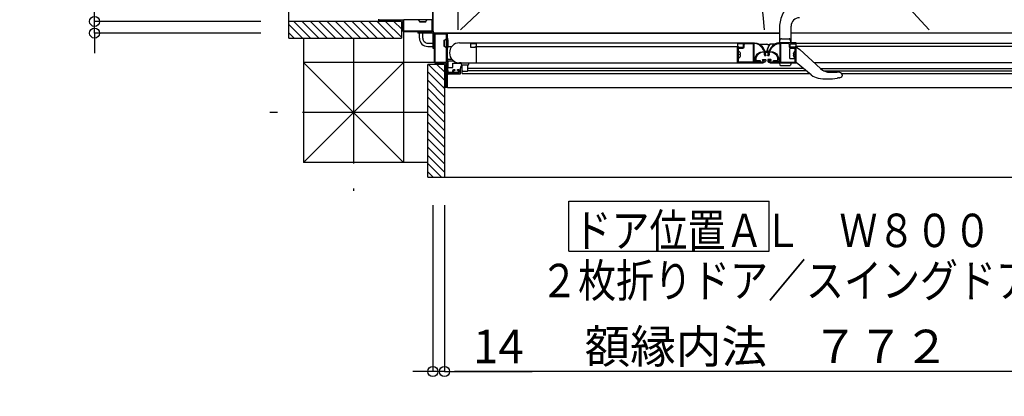
# Model space of a CAD drawing. Extents: x -405 to 205, y -2 to 302.
# Drawn here: x -290 to -231, y 137 to 159 of the extents above; entities that cross this region are included whole.
import ezdxf

# ---------------------------------------------------------------- set-up
doc = ezdxf.new("R2010")
doc.units = 0
doc.header["$MEASUREMENT"] = 0
doc.linetypes.add('CENTER', pattern=[12, 7.5, -1.5, 1.5, -1.5])
doc.linetypes.add('PHANTOM', pattern=[15, 7.5, -1.5, 1.5, -1.5, 1.5, -1.5])
doc.layers.get('0').update_dxf_attribs({"linetype": 'CONTINUOUS'})
doc.layers.get('DEFPOINTS').update_dxf_attribs({"linetype": 'CONTINUOUS'})
doc.layers.add('VIEW0001', color=7, linetype='CONTINUOUS')
doc.styles.get("Standard").update_dxf_attribs({"font": 'ROMANS', "bigfont": 'EXTFONT'})
doc.dimstyles.new('ISO-25', dxfattribs={"dimtxt": 2.5, "dimasz": 2.5, "dimexe": 1.25, "dimexo": 0.625, "dimtad": 1, "dimdec": 4, "dimdsep": 46, "dimtxsty": 'Standard', "dimcen": 2.5, "dimadec": 0, "dimazin": 0, "dimtfac": 1, "dimtdec": 4, "dimtmove": 0, "dimatfit": 3, "dimfxl": 1, "dimtolj": 1, "dimtzin": 0, "dimarcsym": 0})

# ---------------------------------------------------------------- blocks, each defined once
blk = doc.blocks.new('_ORIGIN')
at = {"color": 0, "linetype": 'ByBlock'}
blk.add_line((0, 0), (-1, 0), dxfattribs=at)
blk.add_circle((0, 0), 0.5, dxfattribs=at)
blk = doc.blocks.new('*D32')
at = {"layer": 'DEFPOINTS', "color": 0}
for p in [(-285.318734, 197.928741), (-272.818734, 197.928741), (-272.818734, 159.328741)]:
    blk.add_point(p, dxfattribs=at)
at = {"layer": 'VIEW0001', "color": 0, "lineweight": -2}
for p, q in [((-275.358734, 197.928741), (-285.318734, 197.928741)), ((-285.318734, 159.928741), (-285.318734, 197.328741)), ((-275.358734, 159.328741), (-285.318734, 159.328741))]:
    blk.add_line(p, q, dxfattribs=at)
at = {"layer": 'VIEW0001', "color": 0, "lineweight": -2, "xscale": 0.6, "yscale": 0.6, "zscale": 0.6}
for p, rotation in [((-285.318734, 197.928741), 90), ((-285.318734, 159.328741), 270)]:
    blk.add_blockref('_ORIGIN', p, dxfattribs=dict(at, rotation=rotation))
at = {"layer": 'VIEW0001', "color": 0, "insert": (-286.818734, 178.629741), "char_height": 2, "attachment_point": 5, "rotation": 90}
blk.add_mtext('\\A1;額縁内法\u3000７７２', dxfattribs=at)
blk = doc.blocks.new('*D34')
at = {"layer": 'DEFPOINTS', "color": 0}
for p in [(-285.318, 159.329), (-272.819, 159.329), (-272.819, 158.629)]:
    blk.add_point(p, dxfattribs=at)
at = {"layer": 'VIEW0001', "color": 0, "lineweight": -2}
for p, q in [((-285.318, 159.329), (-285.318, 164.579)), ((-285.318, 159.929), (-285.318, 160.529)), ((-275.359, 159.329), (-285.318, 159.329)), ((-285.318, 158.629), (-285.318, 159.329)), ((-275.359, 158.629), (-285.318, 158.629)), ((-285.318, 158.029), (-285.318, 157.429))]:
    blk.add_line(p, q, dxfattribs=at)
at = {"layer": 'VIEW0001', "color": 0, "lineweight": -2, "xscale": 0.6, "yscale": 0.6, "zscale": 0.6}
for p, rotation in [((-285.318, 159.329), 270), ((-285.318, 158.629), 90)]:
    blk.add_blockref('_ORIGIN', p, dxfattribs=dict(at, rotation=rotation))
at = {"layer": 'VIEW0001', "color": 0, "insert": (-286.818, 162.554), "char_height": 2, "attachment_point": 5, "rotation": 90}
blk.add_mtext('\\A1;14', dxfattribs=at)
blk = doc.blocks.new('*D38')
at = {"layer": 'DEFPOINTS', "color": 0}
for p in [(-265.07, 150.878), (-264.37, 150.878), (-265.07, 138.379)]:
    blk.add_point(p, dxfattribs=at)
at = {"layer": 'VIEW0001', "color": 0, "lineweight": -2}
for p, q in [((-265.07, 148.338), (-265.07, 138.379)), ((-264.37, 148.338), (-264.37, 138.379)), ((-265.67, 138.379), (-266.27, 138.379)), ((-264.37, 138.379), (-265.07, 138.379)), ((-264.37, 138.379), (-259.119, 138.379)), ((-263.77, 138.379), (-263.17, 138.379))]:
    blk.add_line(p, q, dxfattribs=at)
at = {"layer": 'VIEW0001', "color": 0, "lineweight": -2, "xscale": 0.6, "yscale": 0.6, "zscale": 0.6}
blk.add_blockref('_ORIGIN', (-265.07, 138.379), dxfattribs=at)
at = {"layer": 'VIEW0001', "color": 0, "lineweight": -2, "xscale": 0.6, "yscale": 0.6, "zscale": 0.6, "rotation": 180}
blk.add_blockref('_ORIGIN', (-264.37, 138.379), dxfattribs=at)
at = {"layer": 'VIEW0001', "color": 0, "insert": (-261.144, 139.879), "char_height": 2, "attachment_point": 5}
blk.add_mtext('\\A1;14', dxfattribs=at)
blk = doc.blocks.new('*D40')
at = {"layer": 'DEFPOINTS', "color": 0}
for p in [(-264.369723, 150.878442), (-225.769722, 150.878442), (-264.369723, 138.379442)]:
    blk.add_point(p, dxfattribs=at)
at = {"layer": 'VIEW0001', "color": 0, "lineweight": -2}
for p, q in [((-264.369723, 148.338442), (-264.369723, 138.379442)), ((-225.769722, 148.338442), (-225.769722, 138.379442)), ((-226.369722, 138.379442), (-263.769723, 138.379442))]:
    blk.add_line(p, q, dxfattribs=at)
at = {"layer": 'VIEW0001', "color": 0, "lineweight": -2, "xscale": 0.6, "yscale": 0.6, "zscale": 0.6, "rotation": 180}
blk.add_blockref('_ORIGIN', (-264.369723, 138.379442), dxfattribs=at)
at = {"layer": 'VIEW0001', "color": 0, "lineweight": -2, "xscale": 0.6, "yscale": 0.6, "zscale": 0.6}
blk.add_blockref('_ORIGIN', (-225.769722, 138.379442), dxfattribs=at)
at = {"layer": 'VIEW0001', "color": 0, "insert": (-245.067723, 139.879442), "char_height": 2, "attachment_point": 5}
blk.add_mtext('\\A1;額縁内法\u3000７７２', dxfattribs=at)

msp = doc.modelspace()

# ---------------------------------------------------------------- linework, layer by layer
at = {"layer": 'VIEW0001', "color": 7, "linetype": 'Continuous'}
for p, q in [((-273.694759, 158.330149), (-273.694759, 198.929265)), ((-265.069726, 158.77884), (-265.069726, 179.379408)), ((-265.069723, 179.379408), (-265.069723, 158.65384)), ((-266.944728, 159.32884), (-273.694759, 159.32884)), ((-273.384504, 159.329264), (-272.384519, 158.32928)), ((-272.88952, 159.329264), (-271.889557, 158.329301)), ((-272.394575, 159.329302), (-271.394552, 158.32928)), ((-271.894563, 159.329281), (-270.894584, 158.329301)), ((-271.394509, 159.329216), (-270.394572, 158.32928)), ((-270.894476, 159.329216), (-269.89454, 158.32928)), ((-270.394453, 159.329198), (-269.394562, 158.329303)), ((-269.894453, 159.329173), (-268.89456, 158.32928)), ((-269.394442, 159.329151), (-268.394549, 158.329258)), ((-268.894431, 159.32913), (-267.89458, 158.32928)), ((-268.394408, 159.329119), (-267.394558, 158.329269)), ((-267.894397, 159.329097), (-266.944728, 158.379429)), ((-267.394386, 159.329076), (-266.944728, 158.879418)), ((-266.944728, 159.32884), (-266.944728, 158.329264)), ((-265.844726, 159.328827), (-265.90418, 159.407267)), ((-265.844726, 159.278827), (-265.844726, 159.328827)), ((-265.844726, 159.328827), (-265.494726, 159.328827)), ((-265.494726, 159.278827), (-265.844726, 159.278827)), ((-265.494726, 159.328827), (-265.435272, 159.407267)), ((-265.494726, 159.278827), (-265.494726, 159.328827)), ((-273.694759, 159.144545), (-272.879478, 158.329264)), ((-273.694759, 158.64957), (-273.374453, 158.329264)), ((-266.819723, 158.728828), (-266.819723, 150.87843)), ((-265.969723, 158.728828), (-265.969723, 158.62884)), ((-265.094723, 158.62884), (-265.969723, 158.62884)), ((-265.869726, 158.32884), (-265.869726, 158.62884)), ((-265.669725, 158.32884), (-265.669725, 158.62884)), ((-265.069723, 158.60384), (-265.069723, 157.72884)), ((-265.044723, 158.62884), (-244.319155, 158.62884)), ((-244.319155, 158.628843), (-264.919725, 158.628843)), ((-244.319155, 158.628793), (-264.194735, 158.628793)), ((-264.194734, 155.378793), (-264.194734, 158.628793)), ((-244.319155, 158.896296), (-244.319155, 158.043794)), ((-243.619155, 158.043794), (-243.619155, 159.043794)), ((-227.369522, 158.628793), (-243.619155, 158.628793)), ((-273.694759, 158.329264), (-266.944728, 158.329264)), ((-272.819723, 158.329264), (-272.819723, 150.878405)), ((-265.369726, 158.02884), (-265.069723, 158.02884)), ((-264.419735, 158.203837), (-264.419735, 157.853837)), ((-264.419735, 158.203837), (-264.369735, 158.203837)), ((-264.369735, 158.203837), (-264.291296, 158.263291)), ((-264.369735, 157.853837), (-264.369735, 158.203837)), ((-264.234735, 158.246337), (-264.253951, 158.246337)), ((-264.219735, 158.328837), (-264.199668, 158.328837)), ((-263.469735, 158.043792), (-262.469735, 158.043792)), ((-262.469735, 158.028792), (-262.469735, 156.843792)), ((-246.819735, 158.028792), (-262.469735, 158.028792)), ((-246.819735, 158.028792), (-246.819735, 156.843792)), ((-244.319155, 158.043794), (-244.267063, 158.238206)), ((-244.194618, 158.293794), (-243.743692, 158.293794)), ((-243.619155, 158.043794), (-243.671247, 158.238206)), ((-243.319735, 158.028792), (-227.669735, 158.028792)), ((-265.369726, 157.82884), (-265.069723, 157.82884)), ((-265.069723, 157.72884), (-264.969735, 157.72884)), ((-264.419735, 157.853837), (-264.369735, 157.853837)), ((-264.369735, 157.853837), (-264.291296, 157.794383)), ((-264.234735, 157.811337), (-264.253951, 157.811337)), ((-264.219735, 157.728837), (-264.199668, 157.728837)), ((-264.194735, 157.118792), (-264.194735, 157.768792)), ((-264.144735, 157.818792), (-263.93811, 157.818792)), ((-262.469735, 157.818792), (-246.819735, 157.818792)), ((-245.520551, 157.963792), (-245.069394, 157.963792)), ((-245.224974, 157.608225), (-245.224974, 157.5586)), ((-245.209974, 157.5436), (-245.091657, 157.5436)), ((-244.929996, 157.5436), (-245.045962, 157.5436)), ((-245.03843, 157.953454), (-244.932402, 157.953454)), ((-244.914496, 157.608226), (-244.914496, 157.5586)), ((-244.618992, 157.963792), (-244.850984, 157.963792)), ((-243.719554, 157.668878), (-243.719554, 157.143792)), ((-243.669554, 157.718878), (-243.319735, 157.718878)), ((-227.669735, 157.818792), (-243.319735, 157.818792)), ((-243.319416, 157.768792), (-243.263828, 157.768792)), ((-243.23009, 157.755693), (-243.10194, 157.638527)), ((-243.10194, 157.638527), (-241.869219, 156.511468)), ((-266.819723, 150.8778), (-272.820327, 156.878405)), ((-264.969735, 156.878438), (-272.819723, 156.878405)), ((-266.819284, 156.87843), (-272.81931, 150.878405)), ((-264.169741, 156.927882), (-264.169741, 156.604694)), ((-263.794218, 156.942276), (-264.159741, 156.942276)), ((-264.144735, 157.068792), (-263.93811, 157.068792)), ((-263.869741, 156.57641), (-263.869741, 156.837121)), ((-263.869741, 156.837121), (-263.369735, 156.837121)), ((-263.469735, 156.843792), (-245.294061, 156.843792)), ((-263.369735, 156.843792), (-263.369735, 156.768792)), ((-262.919735, 156.768792), (-262.919735, 156.843792)), ((-262.469735, 156.983822), (-262.469735, 156.843792)), ((-246.645588, 157.365042), (-246.689735, 157.365042)), ((-246.689735, 157.322542), (-246.689735, 157.365042)), ((-246.645588, 157.322542), (-246.689735, 157.322542)), ((-244.317753, 156.838559), (-244.285951, 156.719874)), ((-243.319735, 157.093792), (-243.669554, 157.093792)), ((-243.619155, 156.843792), (-243.652359, 156.719874)), ((-243.493882, 157.365042), (-243.449735, 157.365042)), ((-243.493882, 157.322542), (-243.449735, 157.322542)), ((-243.449735, 157.322542), (-243.449735, 157.365042)), ((-243.369417, 157.136292), (-243.334417, 157.136292)), ((-242.423665, 156.130015), (-243.319417, 156.868792)), ((-226.669729, 156.843792), (-242.232698, 156.843792)), ((-265.369298, 150.003804), (-265.369298, 156.753835)), ((-264.369723, 156.753835), (-265.369298, 156.753835)), ((-264.369444, 155.304155), (-265.369294, 156.304005)), ((-264.369465, 155.804166), (-265.319134, 156.753835)), ((-264.369487, 156.304177), (-264.819144, 156.753835)), ((-264.369723, 156.753835), (-264.369723, 150.003804)), ((-264.204735, 156.243793), (-263.519735, 156.243793)), ((-264.194741, 156.547121), (-264.194741, 156.172121)), ((-264.169741, 156.604694), (-264.169741, 156.57641)), ((-264.169741, 156.57641), (-264.169741, 156.567121)), ((-264.159741, 156.57641), (-264.169741, 156.57641)), ((-264.169741, 156.547121), (-264.169741, 156.567121)), ((-264.169741, 156.382121), (-264.169741, 156.547121)), ((-264.169741, 156.382121), (-264.169741, 156.377941)), ((-264.169741, 156.382121), (-264.169741, 156.372121)), ((-264.169741, 156.377941), (-264.169741, 156.323929)), ((-264.169741, 156.372121), (-264.169741, 156.297121)), ((-264.169741, 156.323929), (-264.169741, 156.319707)), ((-264.169741, 156.319707), (-264.169741, 156.222121)), ((-264.169741, 156.297121), (-264.169741, 156.257121)), ((-264.169741, 156.222121), (-264.169741, 156.197121)), ((-264.159741, 156.57641), (-263.869741, 156.57641)), ((-263.404741, 156.505527), (-263.369741, 156.640755)), ((-263.404741, 156.222121), (-263.404741, 156.505527)), ((-263.319741, 156.205621), (-242.508231, 156.205623)), ((-262.969735, 156.718792), (-263.319735, 156.718792)), ((-263.319735, 156.205621), (-263.319735, 156.718792)), ((-263.269735, 156.343792), (-263.019735, 156.343792)), ((-262.969735, 156.393792), (-262.969735, 156.718792)), ((-262.969735, 156.522304), (-242.892201, 156.522306)), ((-262.969735, 156.382304), (-242.722454, 156.382306)), ((-244.252144, 156.693933), (-243.686166, 156.693933)), ((-241.877242, 156.518803), (-227.169735, 156.518805)), ((-241.677721, 156.378803), (-227.169735, 156.378805)), ((-241.282663, 156.2844), (-240.869611, 156.285203)), ((-240.824939, 156.285258), (-240.825135, 156.285259)), ((-240.592654, 156.202121), (-226.819728, 156.202123)), ((-264.369433, 154.804132), (-265.369283, 155.803982)), ((-264.194741, 156.147121), (-264.194741, 156.172121)), ((-264.169741, 156.182121), (-264.169741, 156.197121)), ((-264.169741, 156.182121), (-263.444741, 156.182121)), ((-264.154741, 156.162121), (-264.169741, 156.162121)), ((-242.420787, 156.133504), (-242.423665, 156.130015)), ((-241.995757, 155.940631), (-241.996488, 155.936167)), ((-240.859982, 155.9284), (-240.860652, 155.932873)), ((-240.739617, 155.94848), (-240.726341, 155.952211)), ((-240.726341, 155.952211), (-240.617571, 155.993907)), ((-240.569417, 156.138032), (-240.569417, 156.063938)), ((-264.369411, 154.304121), (-265.369305, 155.304014)), ((-264.194734, 155.378793), (-225.944735, 155.378793)), ((-264.36939, 153.80411), (-265.369283, 154.804003)), ((-264.369365, 153.30411), (-265.36926, 154.304001)), ((-264.369347, 152.804087), (-265.369283, 153.804023)), ((-264.369347, 152.304054), (-265.369283, 153.30399)), ((-264.369282, 151.803999), (-265.369262, 152.803979)), ((-264.36926, 151.303988), (-265.369283, 152.304011)), ((-264.369298, 150.809043), (-265.369262, 151.809006)), ((-264.369298, 150.314059), (-265.369283, 151.314044)), ((-265.369298, 150.878436), (-272.819723, 150.878405)), ((-264.554018, 150.003804), (-265.369298, 150.819085)), ((-265.048993, 150.003804), (-265.369298, 150.32411)), ((-265.368413, 150.003804), (-224.769298, 150.003804)), ((-256.929993, 145.571708), (-256.929993, 148.571708)), ((-256.929993, 148.571708), (-244.929994, 148.571708)), ((-244.929994, 145.571708), (-244.929994, 148.571708)), ((-256.929993, 145.571708), (-244.929994, 145.571708))]:
    msp.add_line(p, q, dxfattribs=at)
at = {"layer": 'VIEW0001', "color": 7, "linetype": 'PHANTOM'}
for p, q in [((-263.569521, 175.881661), (-263.569521, 158.828842)), ((-250.206179, 171.315957), (-263.406864, 158.828842)), ((-247.015365, 171.315963), (-235.360839, 158.828842))]:
    msp.add_line(p, q, dxfattribs=at)
at = {"layer": 'VIEW0001', "color": 7, "linetype": 'CENTER'}
for p, q in [((-269.819723, 158.329264), (-269.819723, 149.199807)), ((-265.369298, 153.878835), (-274.819087, 153.878835))]:
    msp.add_line(p, q, dxfattribs=at)
at = {"layer": 'VIEW0001', "color": 7, "linetype": 'Continuous'}
for points in [[(-268.31977, 159.463828), (-268.31977, 159.343828)], [(-268.31977, 159.343828), (-268.315377, 159.333221), (-268.30477, 159.328828)], [(-268.30477, 159.328828), (-268.28477, 159.328828)], [(-268.28477, 159.328828), (-268.274164, 159.333221), (-268.26977, 159.343828)], [(-268.26977, 159.413828), (-268.265377, 159.424434), (-268.25477, 159.428828)], [(-268.26977, 159.343828), (-268.26977, 159.413828)], [(-268.25477, 159.428828), (-266.88477, 159.428828)], [(-266.88477, 159.428828), (-266.874164, 159.424434), (-266.86977, 159.413828)], [(-266.86977, 159.413828), (-266.86977, 158.778828)], [(-266.80977, 159.428828), (-266.820377, 159.424434), (-266.82477, 159.413828)], [(-266.82477, 159.413828), (-266.82477, 158.788828)], [(-265.12977, 159.428828), (-266.80977, 159.428828)], [(-265.11477, 159.413828), (-265.119164, 159.424434), (-265.12977, 159.428828)], [(-265.11477, 158.788828), (-265.11477, 159.413828)], [(-265.06977, 158.778828), (-265.06977, 159.453828)], [(-266.86977, 158.778828), (-266.855126, 158.743472), (-266.81977, 158.728828)], [(-266.82477, 158.788828), (-266.820377, 158.778221), (-266.80977, 158.773828)], [(-266.81977, 158.728828), (-265.52477, 158.728828)], [(-266.80977, 158.773828), (-265.12977, 158.773828)], [(-265.52477, 158.728828), (-265.514164, 158.724434), (-265.50977, 158.713828)], [(-265.50977, 158.713828), (-265.50977, 158.663828)], [(-265.50977, 158.663828), (-265.506841, 158.656757), (-265.49977, 158.653828)], [(-265.49977, 158.653828), (-265.47977, 158.653828)], [(-265.47977, 158.653828), (-265.472699, 158.656757), (-265.46977, 158.663828)], [(-265.46977, 158.713828), (-265.465377, 158.724434), (-265.45477, 158.728828)], [(-265.46977, 158.663828), (-265.46977, 158.713828)], [(-265.45477, 158.728828), (-265.11977, 158.728828)], [(-265.12977, 158.773828), (-265.119164, 158.778221), (-265.11477, 158.788828)], [(-265.11977, 158.728828), (-265.084415, 158.743472), (-265.06977, 158.778828)], [(-264.969735, 158.578793), (-264.955091, 158.614148), (-264.919735, 158.628793)], [(-264.969735, 158.243793), (-264.969735, 158.578793)], [(-264.924735, 158.568793), (-264.920342, 158.579399), (-264.909735, 158.583793)], [(-264.924735, 156.888793), (-264.924735, 158.568793)], [(-264.919735, 158.628793), (-264.244735, 158.628793)], [(-264.909735, 158.583793), (-264.284735, 158.583793)], [(-264.284735, 158.583793), (-264.274129, 158.579399), (-264.269735, 158.568793)], [(-264.269735, 158.568793), (-264.269735, 156.888793)], [(-264.244735, 158.628793), (-264.227058, 158.62147), (-264.219735, 158.603793)], [(-264.219735, 158.603793), (-264.219735, 156.308793)], [(-265.044735, 158.218793), (-265.041806, 158.225864), (-265.034735, 158.228793)], [(-265.044735, 158.198793), (-265.044735, 158.218793)], [(-265.034735, 158.188793), (-265.041806, 158.191722), (-265.044735, 158.198793)], [(-265.034735, 158.228793), (-264.984735, 158.228793)], [(-264.984735, 158.188793), (-265.034735, 158.188793)], [(-264.984735, 158.228793), (-264.974129, 158.233186), (-264.969735, 158.243793)], [(-264.969735, 158.173793), (-264.974129, 158.184399), (-264.984735, 158.188793)], [(-264.969735, 156.878793), (-264.969735, 158.173793)], [(-263.469735, 158.043792), (-262.484735, 158.043792)], [(-262.794735, 157.978792), (-262.812413, 157.97147), (-262.819735, 157.953792)], [(-262.49889, 157.978792), (-262.794735, 157.978792)], [(-262.491173, 157.98093), (-262.494886, 157.979337), (-262.49889, 157.978792)], [(-262.49889, 157.978792), (-262.49889, 157.978792)], [(-262.477018, 157.989423), (-262.491173, 157.98093)], [(-262.484735, 158.043792), (-262.474129, 158.039399), (-262.469735, 158.028792)], [(-262.469735, 158.002285), (-262.471682, 157.994895), (-262.477018, 157.989423)], [(-262.469735, 158.028792), (-262.469735, 158.002285)], [(-246.819735, 158.028792), (-246.815342, 158.039399), (-246.804735, 158.043792)], [(-246.819735, 158.002285), (-246.819735, 158.028792)], [(-246.812452, 157.989423), (-246.817788, 157.994895), (-246.819735, 158.002285)], [(-246.798298, 157.98093), (-246.812452, 157.989423)], [(-246.804735, 158.043792), (-245.818425, 158.043792)], [(-246.79058, 157.978792), (-246.794584, 157.979337), (-246.798298, 157.98093)], [(-246.494735, 157.978792), (-246.79058, 157.978792)], [(-246.469735, 157.953792), (-246.477057, 157.97147), (-246.494735, 157.978792)], [(-246.429735, 157.923792), (-246.407768, 157.976826), (-246.354735, 157.998792)], [(-246.354735, 157.998792), (-245.904735, 157.998792)], [(-245.904735, 157.998792), (-245.894128, 157.994399), (-245.889735, 157.983792)], [(-245.889735, 157.983792), (-245.889735, 156.903792)], [(-245.829735, 157.998792), (-245.840342, 157.994399), (-245.844735, 157.983792)], [(-245.844735, 157.983792), (-245.844735, 156.908792)], [(-245.818425, 157.998792), (-245.829735, 157.998792)], [(-245.818425, 158.043792), (-245.663518, 158.021942), (-245.518425, 157.963408), (-245.395186, 157.86702), (-245.29881, 157.743792)], [(-245.337781, 157.721292), (-245.426929, 157.835278), (-245.540925, 157.924437), (-245.675136, 157.978581), (-245.818425, 157.998792)], [(-244.321045, 158.043792), (-244.475951, 158.021942), (-244.621045, 157.963408), (-244.744283, 157.86702), (-244.84066, 157.743792)], [(-244.801689, 157.721292), (-244.712541, 157.835278), (-244.598545, 157.924437), (-244.464333, 157.978581), (-244.321045, 157.998792)], [(-244.321045, 157.998792), (-244.309735, 157.998792)], [(-243.334735, 158.043792), (-244.319155, 158.043792)], [(-244.309735, 157.998792), (-244.299128, 157.994399), (-244.294735, 157.983792)], [(-244.294735, 157.983792), (-244.294735, 156.908792)], [(-244.234735, 157.998792), (-244.245341, 157.994399), (-244.249735, 157.983792)], [(-244.249735, 157.983792), (-244.249735, 156.903792)], [(-243.784735, 157.998792), (-244.234735, 157.998792)], [(-243.709735, 157.923792), (-243.731702, 157.976826), (-243.784735, 157.998792)], [(-243.669735, 157.953792), (-243.662412, 157.97147), (-243.644735, 157.978792)], [(-243.644735, 157.978792), (-243.348889, 157.978792)], [(-243.348889, 157.978792), (-243.344885, 157.979337), (-243.341172, 157.98093)], [(-243.341172, 157.98093), (-243.327017, 157.989423)], [(-243.319735, 158.028792), (-243.324128, 158.039399), (-243.334735, 158.043792)], [(-243.327017, 157.989423), (-243.321682, 157.994895), (-243.319735, 158.002285)], [(-243.319735, 158.002285), (-243.319735, 158.028792)], [(-243.319735, 156.853792), (-243.319735, 158.028792)], [(-262.819735, 157.953792), (-262.819735, 157.828792)], [(-262.819735, 157.953792), (-262.819735, 157.953792)], [(-262.819735, 157.828792), (-262.805091, 157.793437), (-262.769735, 157.778792)], [(-262.769735, 157.778792), (-262.544735, 157.778792)], [(-262.544735, 157.778792), (-262.527058, 157.786115), (-262.519735, 157.803792), (-262.515342, 157.814399), (-262.504735, 157.818792)], [(-262.504735, 157.818792), (-262.49889, 157.818792)], [(-262.49889, 157.818792), (-262.494886, 157.818248), (-262.491173, 157.816655)], [(-262.491173, 157.816655), (-262.477018, 157.808162)], [(-262.477018, 157.808162), (-262.471682, 157.80269), (-262.469735, 157.7953)], [(-262.469735, 157.7953), (-262.469735, 156.853792)], [(-246.819735, 157.7953), (-246.817788, 157.80269), (-246.812452, 157.808162)], [(-246.819735, 156.853792), (-246.819735, 157.7953)], [(-246.812452, 157.808162), (-246.798298, 157.816655)], [(-246.812452, 157.808162), (-246.812452, 157.808162)], [(-246.798298, 157.816655), (-246.794584, 157.818248), (-246.79058, 157.818792)], [(-246.79058, 157.818792), (-246.784735, 157.818792)], [(-246.784735, 157.818792), (-246.774128, 157.814399), (-246.769735, 157.803792), (-246.762413, 157.786115), (-246.744735, 157.778792)], [(-246.769735, 157.718792), (-246.765342, 157.729399), (-246.754735, 157.733792)], [(-246.769735, 156.903792), (-246.769735, 157.718792)], [(-246.754735, 157.733792), (-246.504735, 157.733792)], [(-246.744735, 157.778792), (-246.519735, 157.778792)], [(-246.519735, 157.778792), (-246.48438, 157.793437), (-246.469735, 157.828792)], [(-246.504735, 157.733792), (-246.451702, 157.755759), (-246.429735, 157.808792)], [(-246.469735, 157.828792), (-246.469735, 157.953792)], [(-246.429735, 157.808792), (-246.429735, 157.923792)], [(-245.799735, 156.99772), (-245.769741, 157.153107), (-245.705605, 157.298055), (-245.641573, 157.379557), (-245.56007, 157.443589), (-245.465531, 157.490371), (-245.259735, 157.53772)], [(-245.259735, 157.48772), (-245.408498, 157.461592), (-245.545421, 157.395819), (-245.655792, 157.289596), (-245.723946, 157.154591), (-245.724536, 157.152222), (-245.724735, 157.149789)], [(-245.279496, 157.62034), (-245.337781, 157.721292)], [(-245.29881, 157.743792), (-245.223754, 157.613792)], [(-245.223754, 157.613792), (-245.246649, 157.568952), (-245.278236, 157.608157), (-245.277566, 157.614383), (-245.279496, 157.62034)], [(-245.259735, 157.53772), (-244.879735, 157.53772)], [(-245.243992, 157.48772), (-245.259735, 157.48772)], [(-245.244052, 157.48772), (-245.257741, 157.48772)], [(-244.886099, 157.48772), (-244.915824, 157.487525)], [(-244.84066, 157.743792), (-244.915715, 157.613792)], [(-244.915715, 157.613792), (-244.892821, 157.568952), (-244.861234, 157.608157), (-244.861904, 157.614383), (-244.859974, 157.62034)], [(-244.879735, 157.48772), (-244.905418, 157.48772)], [(-244.879735, 157.48772), (-244.886099, 157.48772)], [(-244.879735, 157.53772), (-244.724348, 157.507726), (-244.5794, 157.443589), (-244.497897, 157.379557), (-244.433865, 157.298055), (-244.387083, 157.203516), (-244.339735, 156.99772)], [(-244.414735, 157.149789), (-244.414934, 157.152222), (-244.415524, 157.154591), (-244.483678, 157.289596), (-244.594049, 157.395819), (-244.730972, 157.461592), (-244.879735, 157.48772)], [(-244.859974, 157.62034), (-244.801689, 157.721292)], [(-243.709735, 157.808792), (-243.709735, 157.923792)], [(-243.634735, 157.733792), (-243.687768, 157.755759), (-243.709735, 157.808792)], [(-243.669735, 157.828792), (-243.669735, 157.953792)], [(-243.619735, 157.778792), (-243.65509, 157.793437), (-243.669735, 157.828792)], [(-243.384735, 157.733792), (-243.634735, 157.733792)], [(-243.394735, 157.778792), (-243.619735, 157.778792)], [(-243.354735, 157.818792), (-243.365341, 157.814399), (-243.369735, 157.803792), (-243.377057, 157.786115), (-243.394735, 157.778792)], [(-243.369735, 157.718792), (-243.374128, 157.729399), (-243.384735, 157.733792)], [(-243.369735, 156.903792), (-243.369735, 157.718792)], [(-243.348889, 157.818792), (-243.354735, 157.818792)], [(-243.341172, 157.816655), (-243.344885, 157.818248), (-243.348889, 157.818792)], [(-243.327017, 157.808162), (-243.341172, 157.816655)], [(-243.319735, 157.7953), (-243.321682, 157.80269), (-243.327017, 157.808162)], [(-264.919735, 156.828793), (-264.955091, 156.843437), (-264.969735, 156.878793)], [(-264.909735, 156.873793), (-264.920342, 156.878186), (-264.924735, 156.888793)], [(-264.284735, 156.828793), (-264.919735, 156.828793)], [(-264.284735, 156.873793), (-264.909735, 156.873793)], [(-264.269735, 156.888793), (-264.274129, 156.878186), (-264.284735, 156.873793)], [(-264.269735, 156.813793), (-264.274129, 156.824399), (-264.284735, 156.828793)], [(-264.269735, 155.443793), (-264.269735, 156.813793)], [(-263.370088, 156.843792), (-263.469735, 156.843792)], [(-246.759735, 156.893792), (-246.766806, 156.896721), (-246.769735, 156.903792)], [(-245.899735, 156.893792), (-246.759735, 156.893792)], [(-245.889735, 156.903792), (-245.892664, 156.896721), (-245.899735, 156.893792)], [(-245.309735, 156.893792), (-245.829735, 156.893792)], [(-245.799735, 156.91772), (-245.799735, 156.99772)], [(-245.784735, 156.90272), (-245.795342, 156.907113), (-245.799735, 156.91772)], [(-245.764735, 156.90272), (-245.784735, 156.90272)], [(-245.749735, 156.91772), (-245.754128, 156.907113), (-245.764735, 156.90272)], [(-245.734735, 156.94272), (-245.745342, 156.938326), (-245.749735, 156.92772)], [(-245.749735, 156.92772), (-245.749735, 156.91772)], [(-245.534735, 156.94272), (-245.734735, 156.94272)], [(-245.724735, 157.149789), (-245.724735, 157.00772)], [(-245.724735, 157.00772), (-245.720342, 156.997113), (-245.709735, 156.99272)], [(-245.709735, 156.99272), (-245.484735, 156.99272)], [(-245.519735, 156.92772), (-245.524128, 156.938326), (-245.534735, 156.94272)], [(-245.519735, 156.92272), (-245.519735, 156.92772)], [(-245.504735, 156.90772), (-245.515342, 156.912113), (-245.519735, 156.92272)], [(-245.484735, 156.90772), (-245.504735, 156.90772)], [(-245.484735, 156.99272), (-245.474128, 156.988326), (-245.469735, 156.97772)], [(-245.469735, 156.92272), (-245.474128, 156.912113), (-245.484735, 156.90772)], [(-245.469735, 156.97772), (-245.469735, 156.92272)], [(-245.314735, 157.048792), (-245.164735, 157.048792)], [(-245.139735, 156.993792), (-245.153543, 156.935301), (-245.1851, 156.886314), (-245.293756, 156.843846)], [(-245.234735, 156.998792), (-245.286451, 156.998792)], [(-245.210744, 156.979626), (-245.217057, 156.99147), (-245.234735, 156.998792)], [(-245.157235, 157.27272), (-245.200045, 157.27272)], [(-245.164735, 157.048792), (-245.147057, 157.04147), (-245.139735, 157.023792)], [(-245.137235, 157.29272), (-245.143093, 157.278578), (-245.157235, 157.27272)], [(-245.139735, 157.023792), (-245.139735, 156.993792)], [(-245.137235, 157.299657), (-245.137235, 157.29272)], [(-245.022235, 157.29272), (-245.022235, 157.299657)], [(-245.002235, 157.27272), (-245.016377, 157.278578), (-245.022235, 157.29272)], [(-244.994735, 157.048792), (-245.012412, 157.04147), (-245.019735, 157.023792)], [(-245.019735, 157.023792), (-245.019735, 156.993792)], [(-245.019735, 156.993792), (-245.005927, 156.935301), (-244.974369, 156.886314), (-244.865714, 156.843846)], [(-244.96008, 157.27272), (-245.002235, 157.27272)], [(-244.843113, 157.048792), (-244.994735, 157.048792)], [(-244.948726, 156.979626), (-244.942412, 156.99147), (-244.924735, 156.998792)], [(-244.924735, 156.998792), (-244.873019, 156.998792)], [(-244.865409, 156.843792), (-243.339735, 156.843792)], [(-244.309735, 156.893792), (-244.849735, 156.893792)], [(-244.669735, 156.97772), (-244.665342, 156.988326), (-244.654735, 156.99272)], [(-244.669735, 156.92272), (-244.669735, 156.97772)], [(-244.654735, 156.90772), (-244.665342, 156.912113), (-244.669735, 156.92272)], [(-244.654735, 156.99272), (-244.429735, 156.99272)], [(-244.634735, 156.90772), (-244.654735, 156.90772)], [(-244.619735, 156.92272), (-244.624128, 156.912113), (-244.634735, 156.90772)], [(-244.604735, 156.94272), (-244.615342, 156.938326), (-244.619735, 156.92772)], [(-244.619735, 156.92772), (-244.619735, 156.92272)], [(-244.404735, 156.94272), (-244.604735, 156.94272)], [(-244.429735, 156.99272), (-244.419128, 156.997113), (-244.414735, 157.00772)], [(-244.414735, 157.00772), (-244.414735, 157.149789)], [(-244.389735, 156.92772), (-244.394128, 156.938326), (-244.404735, 156.94272)], [(-244.389735, 156.91772), (-244.389735, 156.92772)], [(-244.374735, 156.90272), (-244.385342, 156.907113), (-244.389735, 156.91772)], [(-244.354735, 156.90272), (-244.374735, 156.90272)], [(-244.339735, 156.91772), (-244.344128, 156.907113), (-244.354735, 156.90272)], [(-244.339735, 156.99772), (-244.339735, 156.91772)], [(-244.249735, 156.903792), (-244.246806, 156.896721), (-244.239735, 156.893792)], [(-244.239735, 156.893792), (-244.239735, 156.893792)], [(-244.239735, 156.893792), (-243.379735, 156.893792)], [(-243.379735, 156.893792), (-243.372664, 156.896721), (-243.369735, 156.903792)], [(-243.369533, 156.843792), (-243.329735, 156.843792)], [(-243.329735, 156.843792), (-243.322664, 156.846721), (-243.319735, 156.853792)], [(-264.219735, 156.308793), (-264.215342, 156.298186), (-264.204735, 156.293793)], [(-264.204735, 156.243793), (-264.215342, 156.239399), (-264.219735, 156.228793)], [(-264.219735, 156.228793), (-264.219735, 155.393793)], [(-264.204735, 156.293793), (-263.884735, 156.293793)], [(-263.884735, 156.293793), (-263.874129, 156.298186), (-263.869735, 156.308793)], [(-263.869735, 156.393793), (-263.855091, 156.429148), (-263.819735, 156.443793)], [(-263.869735, 156.308793), (-263.869735, 156.393793)], [(-263.809735, 156.393793), (-263.820342, 156.389399), (-263.824735, 156.378793)], [(-263.824735, 156.378793), (-263.824735, 156.308793)], [(-263.824735, 156.308793), (-263.820342, 156.298186), (-263.809735, 156.293793)], [(-263.819735, 156.443793), (-263.764735, 156.443793)], [(-263.764735, 156.393793), (-263.809735, 156.393793)], [(-263.809735, 156.293793), (-263.539735, 156.293793)], [(-263.764735, 156.443793), (-263.754129, 156.439399), (-263.749735, 156.428793)], [(-263.749735, 156.408793), (-263.754129, 156.398186), (-263.764735, 156.393793)], [(-263.749735, 156.428793), (-263.749735, 156.408793)], [(-263.599735, 156.428793), (-263.595342, 156.439399), (-263.584735, 156.443793)], [(-263.599735, 156.408793), (-263.599735, 156.428793)], [(-263.584735, 156.393793), (-263.595342, 156.398186), (-263.599735, 156.408793)], [(-263.584735, 156.443793), (-263.519735, 156.443793)], [(-263.539735, 156.393793), (-263.584735, 156.393793)], [(-263.524735, 156.378793), (-263.529129, 156.389399), (-263.539735, 156.393793)], [(-263.539735, 156.293793), (-263.529129, 156.298186), (-263.524735, 156.308793)], [(-263.524735, 156.308793), (-263.524735, 156.378793)], [(-263.519735, 156.443793), (-263.48438, 156.429148), (-263.469735, 156.393793)], [(-263.469735, 156.293793), (-263.48438, 156.258437), (-263.519735, 156.243793)], [(-263.469735, 156.393793), (-263.469735, 156.293793)], [(-263.347003, 156.730054), (-263.350607, 156.715901), (-263.3568, 156.691578), (-263.363215, 156.666386), (-263.369741, 156.640755)], [(-264.154741, 156.162121), (-264.157667, 156.159195), (-264.160481, 156.156381), (-264.163074, 156.153787), (-264.165347, 156.151514), (-264.167213, 156.149649), (-264.168599, 156.148263), (-264.169453, 156.147409), (-264.169741, 156.147121)], [(-240.726341, 155.952211), (-240.729619, 155.951671), (-240.745301, 155.949144), (-240.774707, 155.944629), (-240.814162, 155.938988), (-240.860653, 155.932879)], [(-264.369735, 155.413793), (-264.365342, 155.424399), (-264.354735, 155.428793)], [(-264.369735, 155.393793), (-264.369735, 155.413793)], [(-264.354735, 155.378793), (-264.365342, 155.383186), (-264.369735, 155.393793)], [(-264.354735, 155.428793), (-264.284735, 155.428793)], [(-264.234735, 155.378793), (-264.354735, 155.378793)], [(-264.284735, 155.428793), (-264.274129, 155.433186), (-264.269735, 155.443793)], [(-264.219735, 155.393793), (-264.224129, 155.383186), (-264.234735, 155.378793)]]:
    msp.add_lwpolyline(points, dxfattribs=at)
at = {"layer": 'VIEW0001', "color": 7, "linetype": 'PHANTOM'}
msp.add_arc((-263.569521, 157.473763), 18.407898, 4.221587, 90.000016, dxfattribs=at)
at = {"layer": 'VIEW0001', "color": 7, "linetype": 'Continuous'}
for centre, radius, start, end in [((-242.269155, 158.896296), 2.05, 134.220132, 180), ((-265.892226, 159.416327), 0.015, 109.471221, 217.160849), ((-265.447226, 159.416327), 0.015, 322.839151, 70.528779), ((-243.119155, 159.043794), 0.5, 90, 180), ((-265.094723, 158.65384), 0.025, 269.999997, 0), ((-264.919725, 158.77884), 0.15, 180, 270.000002), ((-265.044723, 158.60384), 0.025, 90, 180.000002), ((-265.369726, 158.32884), 0.5, 180, 270.000002), ((-265.369726, 158.32884), 0.3, 180, 270.000002), ((-264.282235, 158.251337), 0.015, 19.471221, 127.160849), ((-264.253951, 158.261337), 0.015, 199.471221, 270), ((-264.234735, 158.261337), 0.015, 270, 0), ((-264.199668, 158.303837), 0.025, 12.423969, 90), ((-265.44795, 158.028837), 1.303214, 347.576031, 12.423969), ((-263.469735, 157.443792), 0.6, 90, 270), ((-244.194618, 158.218794), 0.075, 90, 165), ((-243.743692, 158.218794), 0.075, 15, 90), ((-264.282235, 157.806337), 0.015, 232.839151, 340.528779), ((-264.253951, 157.796337), 0.015, 90, 160.528779), ((-264.234735, 157.796337), 0.015, 0, 90), ((-264.199668, 157.753837), 0.025, 270, 347.576031), ((-264.144735, 157.768792), 0.05, 90, 180), ((-246.769735, 157.768878), 0.05, 180, 270), ((-246.756019, 157.542577), 0.013716, 52.28591, 180), ((-246.909735, 157.343792), 0.265, 4.599411, 52.28591), ((-245.244022, 157.47272), 0.015, 66.711697, 90.113448), ((-245.114501, 157.365478), 0.125, 161.95636, 192.401526), ((-245.245243, 157.462542), 0.025, 59.636812, 73.378417), ((-244.987909, 157.356684), 0.25, 161.621118, 169.044618), ((-245.239783, 157.465445), 0.02, 19.416891, 68.971322), ((-245.37, 157.475515), 0.15, 344.559783, 356.892378), ((-245.209974, 157.5586), 0.015, 180, 270), ((-245.23522, 157.467564), 0.015, 359.308986, 17.578482), ((-245.158228, 157.364496), 0.02, 121.661823, 257.262821), ((-245.078806, 157.377733), 0.09, 149.797909, 177.58893), ((-245.123635, 157.438703), 0.0365, 47.185669, 205.467105), ((-245.078806, 157.377733), 0.09, 78.745432, 102.854865), ((-245.091657, 157.5586), 0.015, 270, 351.890896), ((-244.284806, 157.443637), 0.8, 142.617211, 171.890896), ((-245.069394, 157.913792), 0.05, 58.740779, 90), ((-245.036831, 157.438866), 0.0365, 339.079076, 131.971959), ((-245.045962, 157.5586), 0.015, 171.46932, 270), ((-244.279536, 157.443637), 0.79, 140.554393, 171.46932), ((-245.078806, 157.377733), 0.09, 1.756234, 32.305603), ((-245.000854, 157.364496), 0.02, 287.617289, 53.107634), ((-244.924905, 157.467564), 0.015, 162.421518, 180.691014), ((-244.790125, 157.475515), 0.15, 183.107622, 195.440217), ((-244.920343, 157.465445), 0.02, 111.028678, 160.583109), ((-245.172216, 157.356684), 0.25, 10.955382, 18.378882), ((-244.932402, 157.938454), 0.015, 322.617211, 90), ((-244.929496, 157.5586), 0.015, 270, 0), ((-244.914882, 157.462542), 0.025, 92.158972, 120.363188), ((-245.045625, 157.365478), 0.125, 347.598474, 18.04364), ((-244.850984, 157.913792), 0.05, 90, 140.554393), ((-243.669554, 157.668878), 0.05, 90, 180), ((-243.229735, 157.343792), 0.265, 127.71409, 175.400589), ((-243.383451, 157.542577), 0.013716, 0, 127.71409), ((-243.263828, 157.718792), 0.05, 47.563765, 89.999995), ((-264.144735, 157.118792), 0.05, 180, 270), ((-264.159741, 156.932276), 0.01, 90, 180), ((-246.756019, 157.145008), 0.013716, 180, 307.71409), ((-246.909735, 157.343792), 0.265, 307.71409, 355.400589), ((-245.829735, 156.908792), 0.015, 180, 270), ((-245.330999, 157.012801), 0.0125, 162.085365, 222.460456), ((-245.275441, 156.983989), 0.075, 127.618769, 154.335879), ((-245.314511, 157.028111), 0.035, 222.729292, 253.581902), ((-245.311555, 157.032419), 0.04, 251.264606, 294.801095), ((-245.254082, 156.969286), 0.1, 127.338873, 132.174907), ((-245.309735, 156.993792), 0.1, 270, 351.855538), ((-245.286132, 156.983849), 0.015, 85.016105, 125.189965), ((-245.091331, 157.37607), 0.15, 194.452852, 223.550962), ((-245.078806, 157.377733), 0.09, 201.335714, 226.526793), ((-245.157185, 157.301056), 0.02, 355.976066, 34.626606), ((-245.002401, 157.298724), 0.02, 138.966781, 177.617321), ((-245.078806, 157.377733), 0.09, 312.946247, 338.96869), ((-245.068794, 157.37607), 0.15, 316.449038, 345.547148), ((-244.849735, 156.993792), 0.1, 188.144462, 270), ((-244.871716, 156.983849), 0.015, 54.810035, 94.983895), ((-244.846293, 157.032419), 0.04, 245.198905, 288.735394), ((-244.903766, 156.969286), 0.1, 47.825093, 52.661127), ((-244.882406, 156.983989), 0.075, 25.664121, 52.381231), ((-244.843337, 157.028111), 0.035, 286.418098, 317.270708), ((-244.826849, 157.012801), 0.0125, 317.539544, 17.914635), ((-244.309735, 156.908792), 0.015, 270, 0), ((-243.669554, 157.143792), 0.05, 180, 270), ((-243.229735, 157.343792), 0.265, 184.599411, 232.28591), ((-243.383451, 157.145008), 0.013716, 232.28591, 0), ((-243.334417, 157.121292), 0.015, 359.999995, 89.999995), ((-264.169741, 156.547121), 0.025, 90, 180), ((-263.444741, 156.222121), 0.04, 270, 0), ((-263.319735, 156.768792), 0.05, 180, 270), ((-263.269735, 156.393792), 0.05, 180, 270), ((-263.019735, 156.393792), 0.05, 270, 0), ((-262.969735, 156.768792), 0.05, 270, 0), ((-244.252144, 156.728933), 0.035, 195, 270), ((-243.686166, 156.728933), 0.035, 270, 345), ((-241.284347, 157.151171), 0.866772, 227.563765, 270.111316), ((-240.81848, 133.269883), 23.015377, 90.016569, 90.127289), ((-240.824876, 157.33032), 1.045062, 269.996528, 270.486525), ((-240.815713, 155.935307), 0.35, 54.183969, 91.096005), ((-240.816179, 155.939034), 0.346262, 89.970707, 90.740168), ((-240.669417, 156.138032), 0.1, 359.999995, 54.183969), ((-264.169741, 156.172121), 0.025, 180, 270), ((-264.169741, 156.172121), 0.01, 90, 180), ((-264.169741, 156.172121), 0.01, 180, 270), ((-241.851021, 156.824333), 0.9, 230.485647, 260.69845), ((-241.403462, 159.556949), 3.669024, 260.69845, 278.518378), ((-240.644417, 156.063938), 0.075, 290.973942, 359.999995)]:
    msp.add_arc(centre, radius, start, end, dxfattribs=at)

# ---------------------------------------------------------------- texts
at = {"layer": 'VIEW0001', "color": 7, "width": 0.833333}
for s, p in [('ドア位置ＡＬ\u3000Ｗ８００', (-256.64466, 145.822375)), ('２枚折りドア／スイングドア', (-258.64466, 142.825041))]:
    msp.add_text(s, height=2, dxfattribs=at).set_placement(p)

# ---------------------------------------------------------------- dimensions: what is measured, and where the dimension line sits
at = {"layer": 'VIEW0001', "color": 7}
for base, p1, p2, text, picture, middle in [((-285.318734, 197.928741), (-272.818734, 159.328741), (-272.818734, 197.928741), '額縁内法\u3000７７２', '*D32', (-285.318734, 178.629741)), ((-285.317734, 159.328741), (-272.818734, 158.628741), (-272.818734, 159.328741), '14', '*D34', (-285.317734, 162.554039))]:
    dim = msp.add_linear_dim(base=base, p1=p1, p2=p2, angle=270, text=text, dimstyle='ISO-25', override={"dimtxt": 2, "dimasz": 0.6, "dimexe": 0, "dimexo": 2.54, "dimgap": 0.5, "dimtad": 1, "dimtih": 0, "dimtoh": 0, "dimdsep": 46, "dimblk1": 'ORIGIN', "dimblk2": 'ORIGIN', "dimsah": 1, "dimse1": 0, "dimse2": 0, "dimtmove": 0}, dxfattribs=at)
    dim.commit()
    dim.dimension.update_dxf_attribs({"geometry": picture, "text_midpoint": middle, "dimtype": 160})
for base, p1, p2, text, picture, middle in [((-265.069723, 138.379442), (-264.369723, 150.878442), (-265.069723, 150.878442), '14', '*D38', (-261.144425, 138.379442)), ((-264.369723, 138.379442), (-225.769722, 150.878442), (-264.369723, 150.878442), '額縁内法\u3000７７２', '*D40', (-245.067723, 138.379442))]:
    dim = msp.add_linear_dim(base=base, p1=p1, p2=p2, text=text, dimstyle='ISO-25', override={"dimtxt": 2, "dimasz": 0.6, "dimexe": 0, "dimexo": 2.54, "dimgap": 0.5, "dimtad": 1, "dimtih": 0, "dimtoh": 0, "dimdsep": 46, "dimblk1": 'ORIGIN', "dimblk2": 'ORIGIN', "dimsah": 1, "dimse1": 0, "dimse2": 0, "dimtmove": 0}, dxfattribs=at)
    dim.commit()
    dim.dimension.update_dxf_attribs({"geometry": picture, "text_midpoint": middle, "dimtype": 160})

doc.saveas('drawing.dxf')
